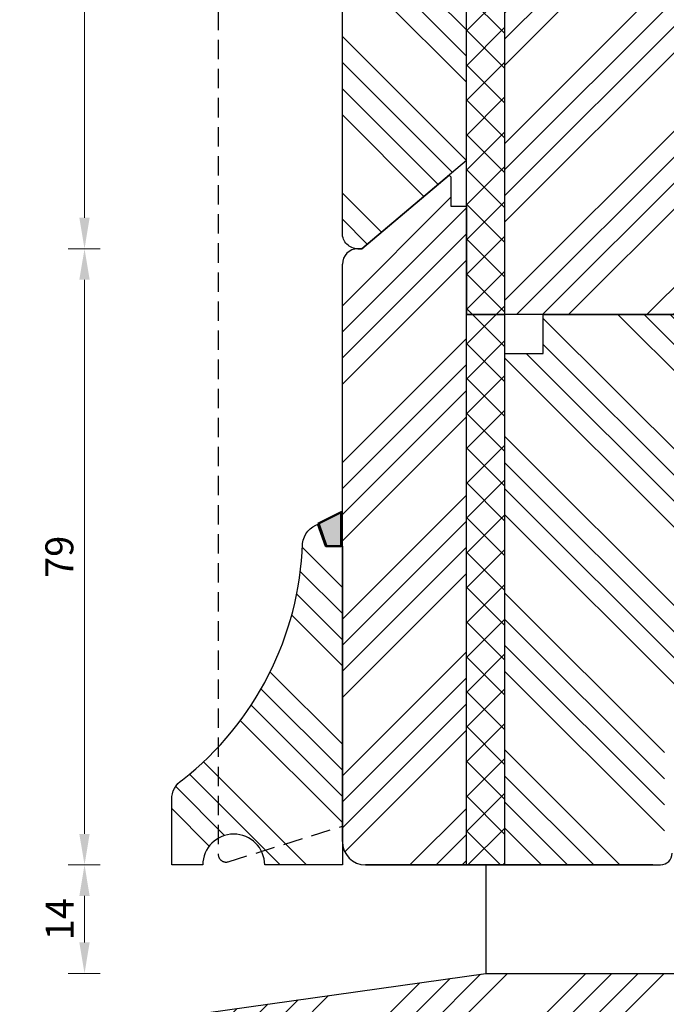
# Model space of a CAD drawing. Units: millimetres. Extents: x -1387 to 53582, y 7737 to 35417.
# Drawn here: x -1289 to -1206, y 8304 to 8431 of the extents above; entities that cross this region are included whole.
import ezdxf

# ---------------------------------------------------------------- set-up
doc = ezdxf.new("R2010")
doc.units = ezdxf.units.MM
doc.linetypes.add('VERDECKT', pattern=[0.375, 0.25, -0.125])
doc.layers.get('DEFPOINTS').update_dxf_attribs({"lineweight": 25})
for name, color, linetype, lineweight in [('0 kreskowanie', 8, 'Continuous', 25), ('035', 5, 'Continuous', 25), ('05', 7, 'Continuous', 25), ('Dimension', 7, 'Continuous', 25), ('Hatching', 40, 'Continuous', 25), ('SILIKON', 26, 'Continuous', 50)]:
    doc.layers.add(name, color=color, linetype=linetype, lineweight=lineweight)
doc.styles.add('Standard A3', font='arial.ttf', dxfattribs={"height": 3.6})
doc.dimstyles.new('Bereco A3', dxfattribs={"dimtxt": 3.6, "dimasz": 4, "dimexe": 2.1005, "dimexo": 3, "dimgap": 1.4, "dimtad": 1, "dimtoh": 1, "dimdec": 0, "dimdsep": 46, "dimtxsty": 'Standard A3', "dimcen": 0.09, "dimclrd": 7, "dimclre": 7, "dimclrt": 7, "dimadec": 0, "dimazin": 2, "dimtfac": 1, "dimtdec": 0, "dimtofl": 0, "dimtmove": 0, "dimatfit": 0, "dimfxl": 2, "dimfxlon": 1, "dimtolj": 1, "dimtzin": 0, "dimlwd": 13, "dimlwe": 13, "dimarcsym": 0})
pattern_1 = [(45, (3841.057, -3207.003), (-10.102788, 10.102788), []), (45, (3844.425, -3207.003), (-10.102788, 10.102788), []), (45, (3847.792, -3207.003), (-10.102788, 10.102788), []), (45, (3851.16, -3207.003), (-10.102788, 10.102788), [])]

# ---------------------------------------------------------------- blocks, each defined once
blk = doc.blocks.new('A$C1EE26434')
at = {"layer": 'SILIKON'}
blk.add_hatch(color=256, dxfattribs=at).paths.add_polyline_path([(2, 4.38), (-1, 2.88), (0, 0), (2, 0)])
blk.add_lwpolyline([(-1, 2.88), (0, 0), (2, 0), (2, 4.38)], close=True, dxfattribs=at)
blk = doc.blocks.new('*D761')
at = {"layer": 'DEFPOINTS', "color": 0, "transparency": 16777216}
for p in [(-1269.72, 8321.91), (-1280.95, 8307.91), (-1229.22, 8307.91)]:
    blk.add_point(p, dxfattribs=at)
at = {"layer": 'Dimension', "color": 7, "lineweight": 13, "transparency": 16777216}
for p, q in [((-1278.95, 8321.91), (-1283.05, 8321.91)), ((-1280.95, 8317.91), (-1280.95, 8311.91)), ((-1278.95, 8307.91), (-1283.05, 8307.91))]:
    blk.add_line(p, q, dxfattribs=at)
at = {"layer": 'Dimension', "color": 7, "transparency": 16777216}
for points in [[(-1281.62, 8317.91), (-1280.29, 8317.91), (-1280.95, 8321.91)], [(-1281.62, 8311.91), (-1280.29, 8311.91), (-1280.95, 8307.91)]]:
    blk.add_solid(points, dxfattribs=at)
at = {"layer": 'Dimension', "color": 7, "transparency": 16777216, "insert": (-1284.16, 8314.91), "char_height": 3.6, "attachment_point": 5, "rotation": 90, "style": 'Standard A3'}
blk.add_mtext('\\A1;14', dxfattribs=at)
blk = doc.blocks.new('*D762')
at = {"layer": 'DEFPOINTS', "color": 0, "transparency": 16777216}
for p in [(-1229.22, 8307.91), (-1311.03, 8264.91), (-1300.22, 8264.91)]:
    blk.add_point(p, dxfattribs=at)
at = {"layer": 'Dimension', "color": 7, "lineweight": 13, "transparency": 16777216}
for p, q in [((-1309.03, 8307.91), (-1313.13, 8307.91)), ((-1311.03, 8303.91), (-1311.03, 8268.91)), ((-1309.03, 8264.91), (-1313.13, 8264.91))]:
    blk.add_line(p, q, dxfattribs=at)
at = {"layer": 'Dimension', "color": 7, "transparency": 16777216}
for points in [[(-1311.7, 8303.91), (-1310.37, 8303.91), (-1311.03, 8307.91)], [(-1311.7, 8268.91), (-1310.37, 8268.91), (-1311.03, 8264.91)]]:
    blk.add_solid(points, dxfattribs=at)
at = {"layer": 'Dimension', "color": 7, "transparency": 16777216, "insert": (-1314.27, 8286.41), "char_height": 3.6, "attachment_point": 5, "rotation": 90, "style": 'Standard A3'}
blk.add_mtext('\\A1;43', dxfattribs=at)
blk = doc.blocks.new('*D769')
at = {"layer": 'DEFPOINTS', "color": 0, "transparency": 16777216}
for p in [(-1280.95, 8401.38), (-1245.72, 8401.38), (-1269.72, 8321.91)]:
    blk.add_point(p, dxfattribs=at)
at = {"layer": 'Dimension', "color": 7, "lineweight": 13, "transparency": 16777216}
for p, q in [((-1278.95, 8401.38), (-1283.05, 8401.38)), ((-1280.95, 8325.91), (-1280.95, 8397.38)), ((-1278.95, 8321.91), (-1283.05, 8321.91))]:
    blk.add_line(p, q, dxfattribs=at)
at = {"layer": 'Dimension', "color": 7, "transparency": 16777216}
for points in [[(-1281.62, 8397.38), (-1280.29, 8397.38), (-1280.95, 8401.38)], [(-1281.62, 8325.91), (-1280.29, 8325.91), (-1280.95, 8321.91)]]:
    blk.add_solid(points, dxfattribs=at)
at = {"layer": 'Dimension', "color": 7, "transparency": 16777216, "insert": (-1284.19, 8361.64), "char_height": 3.6, "attachment_point": 5, "rotation": 90, "style": 'Standard A3'}
blk.add_mtext('\\A1;79', dxfattribs=at)
blk = doc.blocks.new('*D770')
at = {"layer": 'DEFPOINTS', "color": 0, "transparency": 16777216}
for p in [(-1280.95, 8496.37), (-1233.94, 8496.37), (-1245.72, 8401.38)]:
    blk.add_point(p, dxfattribs=at)
at = {"layer": 'Dimension', "color": 7, "lineweight": 13, "transparency": 16777216}
for p, q in [((-1278.95, 8496.37), (-1283.05, 8496.37)), ((-1280.95, 8405.38), (-1280.95, 8492.37)), ((-1278.95, 8401.38), (-1283.05, 8401.38))]:
    blk.add_line(p, q, dxfattribs=at)
at = {"layer": 'Dimension', "color": 7, "transparency": 16777216}
for points in [[(-1281.62, 8492.37), (-1280.29, 8492.37), (-1280.95, 8496.37)], [(-1281.62, 8405.38), (-1280.29, 8405.38), (-1280.95, 8401.38)]]:
    blk.add_solid(points, dxfattribs=at)
at = {"layer": 'Dimension', "color": 7, "transparency": 16777216, "insert": (-1284.19, 8448.87), "char_height": 3.6, "attachment_point": 5, "rotation": 90, "style": 'Standard A3'}
blk.add_mtext('\\A1;95', dxfattribs=at)

msp = doc.modelspace()

# ---------------------------------------------------------------- hatches: boundary and pattern name
at = {"layer": '0 kreskowanie'}
h = msp.add_hatch(dxfattribs=at)
h.set_pattern_fill('ANSI37', color=256, style=0)
h.set_pattern_definition([(45, (3985.8543, -936.8808), (-2.245064, 2.245064), []), (135, (3985.8543, -936.8808), (-2.245064, -2.245064), [])])
h.paths.add_polyline_path([(-1226.819, 8473.373), (-1226.827, 8473.373), (-1226.827, 8478.373), (-1231.727, 8478.373), (-1231.727, 8412.74), (-1231.719, 8412.74), (-1231.719, 8392.876), (-1226.819, 8392.876)])
h.paths.add_polyline_path([(-1226.819, 8392.876), (-1231.727, 8392.876), (-1231.727, 8321.908), (-1226.819, 8321.908)])
at = {"layer": 'Hatching'}
h = msp.add_hatch(dxfattribs=at)
h.set_pattern_fill('ANSI34', color=256, scale=0.75, angle=90, style=0)
h.set_pattern_definition([(135, (3985.854, -936.881), (-10.102788, -10.102788), []), (135, (3985.854, -933.513), (-10.102788, -10.102788), []), (135, (3985.854, -930.146), (-10.102788, -10.102788), []), (135, (3985.854, -926.778), (-10.102788, -10.102788), [])])
h.paths.add_polyline_path([(-1231.727, 8492.373), (-1231.719, 8412.74), (-1245.219, 8401.376), (-1245.719, 8401.376), (-1247.133, 8401.962), (-1247.719, 8403.376), (-1247.727, 8484.873), (-1247.141, 8486.287), (-1245.727, 8486.873), (-1245.227, 8486.873), (-1233.941, 8496.373), (-1233.727, 8496.158), (-1233.727, 8492.373)])
h = msp.add_hatch(dxfattribs=at)
h.set_pattern_fill('ANSI34', color=256, scale=0.75, style=0)
h.set_pattern_definition(pattern_1)
h.paths.add_polyline_path([(-1201.727, 8478.373), (-1221.827, 8478.373), (-1221.827, 8473.373), (-1226.819, 8473.373), (-1226.819, 8392.876), (-1221.819, 8392.876), (-1201.727, 8392.876)])
h = msp.add_hatch(dxfattribs=at)
h.set_pattern_fill('ANSI34', color=256, scale=0.75, style=0)
h.set_pattern_definition(pattern_1)
h.paths.add_polyline_path([(-1247.719, 8324.908, 0.4142136), (-1244.719, 8321.908), (-1231.727, 8321.908), (-1231.727, 8406.876), (-1233.719, 8406.876), (-1233.719, 8410.661), (-1233.933, 8410.876), (-1245.219, 8401.376), (-1245.719, 8401.376, 0.4142136), (-1247.719, 8399.376)])
h = msp.add_hatch(dxfattribs=at)
h.set_pattern_fill('ANSI34', color=256, scale=0.75, angle=90, style=0)
h.set_pattern_definition([(135, (3841.057, -3207.003), (-10.102788, -10.102788), []), (135, (3841.057, -3203.635), (-10.102788, -10.102788), []), (135, (3841.057, -3200.268), (-10.102788, -10.102788), []), (135, (3841.057, -3196.9), (-10.102788, -10.102788), [])])
h.paths.add_polyline_path([(-1201.665, 8392.876), (-1221.819, 8392.876), (-1221.819, 8387.876), (-1226.819, 8387.876), (-1226.819, 8321.908), (-1207.719, 8321.908, 0.4478399), (-1206.228, 8323.577, 0.0214319), (-1206.219, 8323.432), (-1206.219, 8340.212), (-1206.836, 8339.495), (-1206.839, 8340.259), (-1206.219, 8341.208), (-1206.219, 8341.908), (-1201.719, 8341.908)])
h.paths.add_polyline_path([(-1247.719, 8363.028), (-1249.864, 8363.028), (-1250.849, 8365.861, 0.2882128), (-1252.844, 8363.368, -0.1805279), (-1263.719, 8337.106), (-1263.719, 8325.344, -0.4331694), (-1258.133, 8323.653), (-1247.719, 8326.907)])
h.paths.add_polyline_path([(-1247.719, 8326.907), (-1258.133, 8323.653, -0.1135623), (-1257.719, 8321.908), (-1247.719, 8321.908)])
h.paths.add_polyline_path([(-1263.719, 8337.106, -0.0385156), (-1268.319, 8332.871, 0.2574935), (-1269.719, 8330.333), (-1269.719, 8321.908), (-1265.719, 8321.908, -0.2660808), (-1263.719, 8325.344)])
h = msp.add_hatch(dxfattribs=at)
h.set_pattern_fill('ANSI34', color=256, scale=0.75, style=0)
h.set_pattern_definition([(45, (3985.854, -936.881), (-10.102788, 10.102788), []), (45, (3989.222, -936.881), (-10.102788, 10.102788), []), (45, (3992.59, -936.881), (-10.102788, 10.102788), []), (45, (3995.957, -936.881), (-10.102788, 10.102788), [])])
h.paths.add_polyline_path([(-1222.219, 8269.908), (-1222.219, 8264.908), (-1200.22, 8264.908), (-1200.22, 8269.908), (-1197.22, 8269.908), (-1197.22, 8264.908), (-1186.646, 8264.908), (-1184.646, 8266.908), (-1184.646, 8268.908), (-1184.146, 8268.908), (-1184.146, 8270.158), (-1185.146, 8270.408, 0.2186601), (-1184.146, 8270.908), (-1184.146, 8272.158), (-1185.146, 8272.408, 0.2186601), (-1184.146, 8272.908), (-1184.146, 8274.158), (-1185.146, 8274.408, 0.2186601), (-1184.146, 8274.908), (-1184.146, 8276.158), (-1185.146, 8276.408, 0.2186601), (-1184.146, 8276.908), (-1184.146, 8278.158), (-1185.146, 8278.408, 0.2186601), (-1184.146, 8278.908), (-1184.146, 8280.158), (-1185.146, 8280.408, 0.2186601), (-1184.146, 8280.908), (-1184.146, 8282.158), (-1185.146, 8282.408, 0.2186601), (-1184.146, 8282.908), (-1184.146, 8284.158), (-1185.146, 8284.408, 0.2186601), (-1184.146, 8284.908), (-1184.146, 8286.158), (-1185.146, 8286.408, 0.2186601), (-1184.146, 8286.908), (-1184.146, 8288.158), (-1185.146, 8288.408, 0.2186601), (-1184.146, 8288.908), (-1184.146, 8290.158), (-1185.146, 8290.408, 0.2186601), (-1184.146, 8290.908), (-1184.146, 8292.158), (-1185.146, 8292.408, 0.2186601), (-1184.146, 8292.908), (-1184.146, 8294.158), (-1185.146, 8294.408, 0.2186601), (-1184.146, 8294.908), (-1184.146, 8296.158), (-1185.146, 8296.408, 0.2186601), (-1184.146, 8296.908), (-1184.146, 8298.158), (-1185.146, 8298.408, 0.2186601), (-1184.146, 8298.908), (-1184.146, 8300.158), (-1185.146, 8300.408, 0.2186601), (-1184.146, 8300.908), (-1184.146, 8302.158), (-1185.146, 8302.408, 0.2186601), (-1184.146, 8302.908), (-1184.146, 8304.158), (-1185.146, 8304.408, 0.2186601), (-1184.146, 8304.908), (-1184.146, 8306.158), (-1185.146, 8306.408, 0.2186601), (-1184.146, 8306.908), (-1184.146, 8307.908), (-1200.219, 8307.908), (-1229.219, 8307.908), (-1298.603, 8298.156, 0.3770855), (-1301.219, 8295.181), (-1301.219, 8265.908, 0.4142136), (-1300.219, 8264.908), (-1298.219, 8264.908, -1), (-1290.219, 8264.908), (-1275.216, 8264.908), (-1275.216, 8269.908), (-1272.216, 8269.908), (-1272.216, 8264.908), (-1250.217, 8264.908), (-1250.217, 8269.908), (-1247.217, 8269.908), (-1247.217, 8264.908), (-1225.219, 8264.908), (-1225.219, 8269.908)])
h.paths.add_polyline_path([(-1181.146, 8285.408, -0.2186601), (-1182.146, 8284.908), (-1182.146, 8283.658), (-1181.146, 8283.408, -0.2186601), (-1182.146, 8282.908), (-1182.146, 8281.658), (-1181.146, 8281.408, -0.2186601), (-1182.146, 8280.908), (-1182.146, 8279.658), (-1181.146, 8279.408, -0.2186601), (-1182.146, 8278.908), (-1182.146, 8277.658), (-1181.146, 8277.408, -0.2186601), (-1182.146, 8276.908), (-1182.146, 8275.658), (-1181.146, 8275.408, -0.2186601), (-1182.146, 8274.908), (-1182.146, 8273.658), (-1181.146, 8273.408, -0.2186601), (-1182.146, 8272.908), (-1182.146, 8271.658), (-1181.146, 8271.408, -0.2186601), (-1182.146, 8270.908), (-1182.146, 8269.658), (-1181.146, 8269.408, -0.1997736), (-1182.049, 8268.914), (-1182.049, 8268.908), (-1181.646, 8268.908), (-1181.646, 8266.908), (-1181.686, 8266.908), (-1179.897, 8264.908), (-1175.221, 8264.908), (-1175.221, 8269.908), (-1172.221, 8269.908), (-1172.221, 8264.908), (-1162.219, 8264.908, 0.4142136), (-1161.219, 8265.908), (-1161.219, 8304.908, 0.4142136), (-1164.219, 8307.908), (-1182.146, 8307.908), (-1182.146, 8307.658), (-1181.146, 8307.408, -0.2186601), (-1182.146, 8306.908), (-1182.146, 8305.658), (-1181.146, 8305.408, -0.2186601), (-1182.146, 8304.908), (-1182.146, 8303.658), (-1181.146, 8303.408, -0.2186601), (-1182.146, 8302.908), (-1182.146, 8301.658), (-1181.146, 8301.408, -0.2186601), (-1182.146, 8300.908), (-1182.146, 8299.658), (-1181.146, 8299.408, -0.2186601), (-1182.146, 8298.908), (-1182.146, 8297.658), (-1181.146, 8297.408, -0.2186601), (-1182.146, 8296.908), (-1182.146, 8295.658), (-1181.146, 8295.408, -0.2186601), (-1182.146, 8294.908), (-1182.146, 8293.658), (-1181.146, 8293.408, -0.2186601), (-1182.146, 8292.908), (-1182.146, 8291.658), (-1181.146, 8291.408, -0.2186601), (-1182.146, 8290.908), (-1182.146, 8289.658), (-1181.146, 8289.408, -0.2186601), (-1182.146, 8288.908), (-1182.146, 8287.658), (-1181.146, 8287.408, -0.2186601), (-1182.146, 8286.908), (-1182.146, 8285.658)])

# ---------------------------------------------------------------- linework, layer by layer
at = {"layer": '0 kreskowanie', "linetype": 'VERDECKT', "ltscale": 10}
for p, q in [((-1263.719, 8507.075), (-1263.719, 8323.268)), ((-1262.42, 8322.313), (-1247.718, 8326.908))]:
    msp.add_line(p, q, dxfattribs=at)
at = {"layer": '0 kreskowanie'}
msp.add_line((-1226.819, 8387.876), (-1226.819, 8321.908), dxfattribs=at)
at = {"layer": '0 kreskowanie', "linetype": 'VERDECKT', "ltscale": 10}
msp.add_arc((-1262.719, 8323.268), 1, 180, 287.35301, dxfattribs=at)
at = {"layer": '035'}
msp.add_line((-1229.219, 8321.908), (-1229.219, 8307.908), dxfattribs=at)
at = {"layer": '05'}
for p, q in [((-1245.219, 8401.376), (-1233.933, 8410.876)), ((-1245.219, 8401.376), (-1233.933, 8410.876)), ((-1233.933, 8410.876), (-1233.719, 8410.661)), ((-1233.933, 8410.876), (-1233.719, 8410.661)), ((-1233.719, 8410.661), (-1233.719, 8406.876)), ((-1233.719, 8410.661), (-1233.719, 8406.876)), ((-1233.719, 8406.876), (-1231.719, 8406.876)), ((-1233.719, 8406.876), (-1231.719, 8406.876)), ((-1231.719, 8406.876), (-1231.719, 8392.876)), ((-1231.719, 8406.876), (-1231.719, 8392.876)), ((-1245.719, 8401.376), (-1245.219, 8401.376)), ((-1245.719, 8401.376), (-1245.219, 8401.376)), ((-1247.719, 8324.908), (-1247.719, 8399.376)), ((-1231.719, 8392.876), (-1226.819, 8392.876)), ((-1231.719, 8392.876), (-1226.819, 8392.876)), ((-1226.819, 8392.876), (-1226.819, 8387.876)), ((-1226.819, 8392.876), (-1226.819, 8387.876)), ((-1221.819, 8387.876), (-1221.819, 8392.876)), ((-1221.819, 8392.876), (-1191.727, 8392.876)), ((-1221.819, 8387.876), (-1221.819, 8392.876)), ((-1221.819, 8392.876), (-1191.727, 8392.876)), ((-1226.819, 8387.876), (-1221.819, 8387.876)), ((-1226.819, 8387.876), (-1221.819, 8387.876)), ((-1228.719, 8321.908), (-1244.719, 8321.908)), ((-1244.719, 8321.908), (-1224.369, 8321.908)), ((-1207.719, 8321.908), (-1229.219, 8321.908)), ((-1224.369, 8321.908), (-1224.369, 8321.908)), ((-1224.369, 8321.908), (-1224.369, 8321.908)), ((-1224.369, 8321.908), (-1224.369, 8321.908)), ((-1224.369, 8321.908), (-1224.369, 8321.908)), ((-1224.369, 8321.908), (-1224.369, 8321.908)), ((-1224.369, 8321.908), (-1224.369, 8321.908)), ((-1224.369, 8321.908), (-1208.069, 8321.908)), ((-1208.069, 8321.908), (-1208.069, 8321.908)), ((-1208.069, 8321.908), (-1208.069, 8321.908)), ((-1208.069, 8321.908), (-1208.069, 8321.908)), ((-1208.069, 8321.908), (-1208.069, 8321.908)), ((-1208.069, 8321.908), (-1208.069, 8321.908)), ((-1208.069, 8321.908), (-1206.719, 8321.908))]:
    msp.add_line(p, q, dxfattribs=at)
for points in [[(-1179.727, 8476.873), (-1179.727, 8394.376, -0.4142136), (-1181.227, 8392.876), (-1187.727, 8392.876), (-1187.727, 8389.376), (-1191.727, 8389.376), (-1191.727, 8392.876), (-1221.819, 8392.876), (-1221.819, 8392.876), (-1226.819, 8392.876), (-1226.819, 8392.876), (-1231.719, 8392.876), (-1231.719, 8412.74), (-1245.219, 8401.376), (-1245.719, 8401.376, -0.4142136), (-1247.719, 8403.376), (-1247.727, 8484.873, -0.4142136)], [(-1298.603, 8298.156), (-1229.219, 8307.908), (-1200.219, 8307.908), (-1164.219, 8307.908, -0.4142136), (-1161.219, 8304.908), (-1161.219, 8265.908, -0.4142136)]]:
    msp.add_lwpolyline(points, format="xyb", dxfattribs=at)
msp.add_lwpolyline([(-1226.819, 8321.908), (-1231.727, 8321.908), (-1231.727, 8478.373), (-1226.819, 8478.373)], close=True, dxfattribs=at)
msp.add_lwpolyline([(-1269.719, 8321.908), (-1269.719, 8330.333, -0.2574935), (-1268.319, 8332.871, 0.2205772), (-1252.844, 8363.368, -0.3006271), (-1250.719, 8365.903), (-1249.719, 8363.028), (-1247.719, 8363.028), (-1247.719, 8321.908), (-1257.719, 8321.908, 0.993034), (-1265.719, 8321.908)], format="xyb", close=True, dxfattribs=at)
for centre, radius, start, end in [((-1245.719, 8399.376), 2, 90, 180), ((-1245.719, 8399.376), 2, 90, 180), ((-1244.719, 8324.908), 3, 180, 270), ((-1244.719, 8324.908), 3, 180, 270), ((-1206.719, 8323.408), 1.5, 270, 0)]:
    msp.add_arc(centre, radius, start, end, dxfattribs=at)

# ---------------------------------------------------------------- block references
at = {"layer": 'SILIKON'}
msp.add_blockref('A$C1EE26434', (-1249.864, 8363.028), dxfattribs=at)

# ---------------------------------------------------------------- dimensions: what is measured, and where the dimension line sits
at = {"layer": 'Dimension'}
for base, p1, p2, override, picture, middle in [((-1280.954, 8496.373), (-1245.719, 8401.376), (-1233.941, 8496.373), {"dimdec": 2, "dimtmove": 1}, '*D770', (-1284.192, 8448.874)), ((-1280.954, 8401.376), (-1269.719, 8321.908), (-1245.719, 8401.376), {"dimtmove": 1}, '*D769', (-1284.192, 8361.642))]:
    dim = msp.add_linear_dim(base=base, p1=p1, p2=p2, angle=90, dimstyle='Bereco A3', override=override, dxfattribs=at)
    dim.commit()
    dim.dimension.update_dxf_attribs({"geometry": picture, "text_midpoint": middle})
for base, p1, p2, picture, middle in [((-1280.954, 8307.908), (-1269.719, 8321.908), (-1229.219, 8307.908), '*D761', (-1284.162, 8314.908)), ((-1311.033, 8264.908), (-1229.219, 8307.908), (-1300.219, 8264.908), '*D762', (-1314.272, 8286.408))]:
    dim = msp.add_linear_dim(base=base, p1=p1, p2=p2, angle=90, dimstyle='Bereco A3', dxfattribs=at)
    dim.commit()
    dim.dimension.update_dxf_attribs({"geometry": picture, "text_midpoint": middle})

doc.saveas('drawing.dxf')
